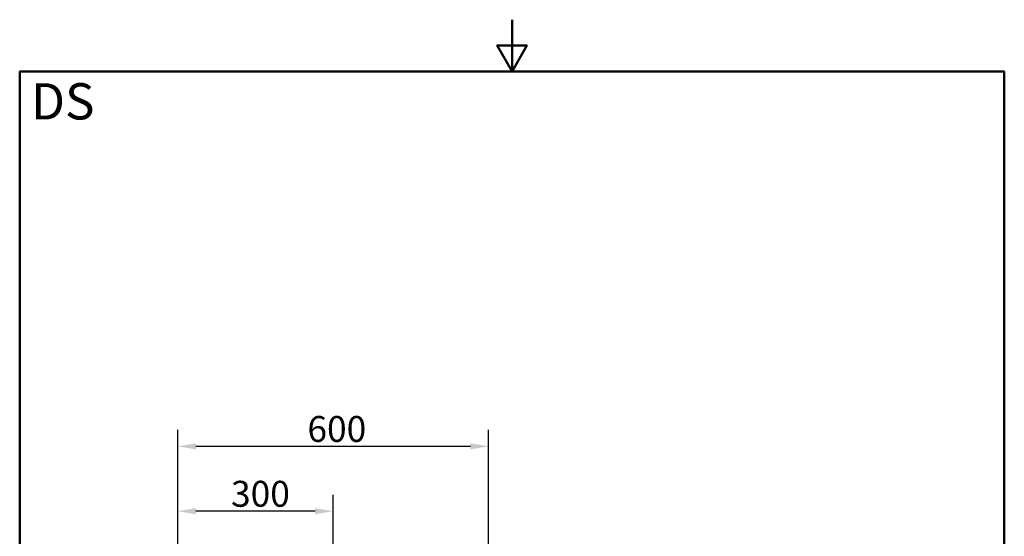
# Paper-space layout 'DS_2' of a CAD drawing. Units: millimetres. Extents: x 0 to 2100, y 0 to 2970.
# Drawn here: x 100 to 2000, y 1973 to 2970 of the extents above; entities that cross this region are included whole.
import ezdxf

# ---------------------------------------------------------------- set-up
doc = ezdxf.new("R2010")
doc.units = ezdxf.units.MM
doc.header["$LTSCALE"] = 10
for name, color, linetype, lineweight in [('Dimensions(ISO)', 7, 'Continuous', 25), ('Sketch Geometry(ISO)', 7, 'Continuous', 50), ('Symbols(ISO)', 7, 'Continuous', 25)]:
    doc.layers.add(name, color=color, linetype=linetype, lineweight=lineweight)
doc.styles.add('Text_5.0mm', font='arial.ttf', dxfattribs={"width": 0.9})
doc.styles.add('Text__5.0mm', font='arial.ttf', dxfattribs={"width": 0.9})
doc.dimstyles.new('KS-Marketing', dxfattribs={"dimscale": 10, "dimtxt": 5, "dimasz": 3.5, "dimexe": 3.175, "dimexo": 0, "dimgap": 0.8, "dimtad": 1, "dimdec": 3, "dimrnd": 1e-08, "dimtxsty": 'Text__5.0mm', "dimcen": 0.09, "dimdle": 10, "dimclrd": 7, "dimclre": 7, "dimclrt": 7, "dimadec": 0, "dimazin": 2, "dimtfac": 0.7, "dimtdec": 4, "dimtmove": 0, "dimatfit": 3, "dimfxl": 1, "dimtolj": 1, "dimlwd": 25, "dimlwe": 25, "dimarcsym": 0})

# ---------------------------------------------------------------- blocks, each defined once
blk = doc.blocks.new('*D7')
at = {"layer": 'Defpoints', "color": 0, "linetype": 'Continuous', "transparency": 16777216}
for p in [(404.9, 2021.5), (404.9, 1741.3), (704.9, 1475.5)]:
    blk.add_point(p, dxfattribs=at)
at = {"layer": 'Dimensions(ISO)', "color": 7, "linetype": 'Continuous', "lineweight": 25, "transparency": 16777216}
for p, q in [((404.9, 1741.3), (404.9, 2053.3)), ((704.9, 1475.5), (704.9, 2053.3)), ((669.9, 2021.5), (439.9, 2021.5))]:
    blk.add_line(p, q, dxfattribs=at)
at = {"layer": 'Dimensions(ISO)', "color": 7, "linetype": 'Continuous', "transparency": 16777216}
for points in [[(439.9, 2027.3), (439.9, 2015.7), (404.9, 2021.5)], [(669.9, 2027.3), (669.9, 2015.7), (704.9, 2021.5)]]:
    blk.add_solid(points, dxfattribs=at)
at = {"layer": 'Dimensions(ISO)', "color": 7, "linetype": 'Continuous', "lineweight": 25, "transparency": 16777216, "insert": (507.8, 2055.1), "char_height": 50, "attachment_point": 4, "style": 'Text__5.0mm'}
blk.add_mtext('\\A1;300', dxfattribs=at)
blk = doc.blocks.new('*D8')
at = {"layer": 'Defpoints', "color": 0, "linetype": 'Continuous', "transparency": 16777216}
for p in [(1004.9, 2146.7), (404.9, 1741.3), (1004.9, 1741.3)]:
    blk.add_point(p, dxfattribs=at)
at = {"layer": 'Dimensions(ISO)', "color": 7, "linetype": 'Continuous', "lineweight": 25, "transparency": 16777216}
for p, q in [((404.9, 1741.3), (404.9, 2178.4)), ((1004.9, 1741.3), (1004.9, 2178.4)), ((439.9, 2146.7), (969.9, 2146.7))]:
    blk.add_line(p, q, dxfattribs=at)
at = {"layer": 'Dimensions(ISO)', "color": 7, "linetype": 'Continuous', "transparency": 16777216}
for points in [[(439.9, 2152.5), (439.9, 2140.8), (404.9, 2146.7)], [(969.9, 2152.5), (969.9, 2140.8), (1004.9, 2146.7)]]:
    blk.add_solid(points, dxfattribs=at)
at = {"layer": 'Dimensions(ISO)', "color": 7, "linetype": 'Continuous', "lineweight": 25, "transparency": 16777216, "insert": (655.2, 2180.2), "char_height": 50, "attachment_point": 4, "style": 'Text__5.0mm'}
blk.add_mtext('\\A1;600', dxfattribs=at)
blk = doc.blocks.new('Borders Default Border')
at = {"layer": 'Sketch Geometry(ISO)', "flags": 128}
for points in [[(105, 297), (105, 287), (102.11, 292), (107.89, 292), (105, 287)], [(10, 10), (10, 287), (200, 287), (200, 10), (10, 10)]]:
    blk.add_lwpolyline(points, dxfattribs=at)

psp = doc.layouts.new('DS_2')

# ---------------------------------------------------------------- block references
at = {"xscale": 10, "yscale": 10, "zscale": 10}
psp.add_blockref('Borders Default Border', (0, 0), dxfattribs=at)

# ---------------------------------------------------------------- texts
at = {"layer": 'Symbols(ISO)', "color": 7, "insert": (121.7425, 2812.4075), "char_height": 69.999999, "width": 122.233236, "attachment_point": 4, "style": 'Text_5.0mm'}
psp.add_mtext('\\fArial|b1|i0;{\\H70.0000;DS}', dxfattribs=at)

# ---------------------------------------------------------------- dimensions: what is measured, and where the dimension line sits
at = {"layer": 'Dimensions(ISO)', "color": 7, "linetype": 'Continuous', "lineweight": 25}
dim = psp.add_linear_dim(base=(1004.9451, 2146.6519), p1=(404.9451, 1741.3045), p2=(1004.9451, 1741.3045), angle=180, dimstyle='KS-Marketing', override={"dimgap": 0.8, "dimdec": 3, "dimtol": 0, "dimlim": 0, "dimtp": 0, "dimtm": 0, "dimtdec": 4, "dimtofl": 0, "dimatfit": 1}, dxfattribs=at)
dim.commit()
dim.dimension.update_dxf_attribs({"geometry": '*D8', "text_midpoint": (704.9451, 2146.6519), "dimtype": 160})
dim = psp.add_linear_dim(base=(404.9451, 2021.5045), p1=(704.9451, 1475.4764), p2=(404.9451, 1741.3045), dimstyle='KS-Marketing', override={"dimgap": 0.8, "dimdec": 3, "dimtol": 0, "dimlim": 0, "dimtp": 0, "dimtm": 0, "dimtdec": 4, "dimtofl": 0, "dimatfit": 1}, dxfattribs=at)
dim.commit()
dim.dimension.update_dxf_attribs({"geometry": '*D7', "text_midpoint": (557.4451, 2021.5045), "dimtype": 160})

doc.saveas('drawing.dxf')
